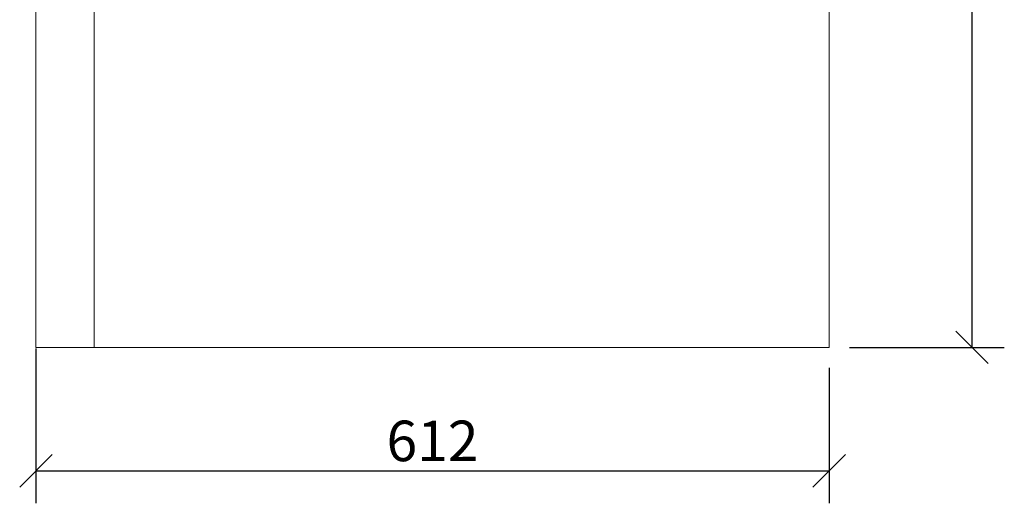
# Model space of a CAD drawing. Extents: x -18324 to -12093, y -16728 to -8387.
# Drawn here: x -17693 to -16933, y -10206 to -9833 of the extents above; entities that cross this region are included whole.
import ezdxf

# ---------------------------------------------------------------- set-up
doc = ezdxf.new("R2010")
doc.units = 0
doc.header["$MEASUREMENT"] = 0
doc.layers.get('0').update_dxf_attribs({"linetype": 'CONTINUOUS'})
doc.layers.get('Defpoints').update_dxf_attribs({"linetype": 'CONTINUOUS'})
doc.layers.add('kóty', color=1, linetype='CONTINUOUS')
doc.layers.add('PAGRINDINE', color=7, linetype='CONTINUOUS', lineweight=20)
doc.styles.get("Standard").update_dxf_attribs({"font": 'romans.shx', "width": 0.6})
doc.dimstyles.new('STANEK', dxfattribs={"dimscale": 0, "dimtxt": 2.2, "dimasz": 2, "dimexe": 1, "dimexo": 0.625, "dimtad": 1, "dimdec": 4, "dimlfac": 2.2, "dimrnd": 1, "dimdsep": 46, "dimtxsty": 'Standard', "dimblk1": 'OBLIQUE', "dimblk2": 'OBLIQUE', "dimsah": 1, "dimcen": -100, "dimclrd": 1, "dimclre": 1, "dimclrt": 1, "dimadec": 0, "dimazin": 0, "dimtfac": 2.2, "dimtdec": 4, "dimtmove": 2, "dimatfit": 3, "dimldrblk": 'OBLIQUE', "dimfxl": 1, "dimtvp": 2, "dimtolj": 1, "dimarcsym": 0})

# ---------------------------------------------------------------- blocks, each defined once
blk = doc.blocks.new('_OBLIQUE')
at = {"color": 0, "linetype": 'ByBlock'}
blk.add_line((-0.5, -0.5), (0.5, 0.5), dxfattribs=at)
blk = doc.blocks.new('*D16')
at = {"layer": 'Defpoints', "color": 0, "ltscale": 300, "transparency": 16777216}
for p in [(-17680.46, -10070.78, 2967.5), (-17068.46, -10085.53, 2808.99), (-17068.46, -10180.74)]:
    blk.add_point(p, dxfattribs=at)
at = {"layer": 'kóty', "color": 1, "lineweight": -2, "ltscale": 300, "transparency": 16777216}
for p, q in [((-17680.46, -10086.4), (-17680.46, -10205.74)), ((-17068.46, -10101.16), (-17068.46, -10205.74)), ((-17680.46, -10180.74), (-17068.46, -10180.74))]:
    blk.add_line(p, q, dxfattribs=at)
at = {"layer": 'kóty', "color": 1, "lineweight": -2, "ltscale": 300, "transparency": 16777216, "xscale": 25, "yscale": 25, "zscale": 25, "rotation": 180}
blk.add_blockref('_OBLIQUE', (-17680.46, -10180.74), dxfattribs=at)
at = {"layer": 'kóty', "color": 1, "lineweight": -2, "ltscale": 300, "transparency": 16777216, "xscale": 25, "yscale": 25, "zscale": 25}
blk.add_blockref('_OBLIQUE', (-17068.46, -10180.74), dxfattribs=at)
at = {"layer": 'kóty', "color": 1, "ltscale": 300, "transparency": 16777216, "insert": (-17374.46, -10157.62), "char_height": 31.25, "attachment_point": 5}
blk.add_mtext('\\A1;612', dxfattribs=at)
blk = doc.blocks.new('*D17')
at = {"layer": 'Defpoints', "color": 0, "ltscale": 300, "transparency": 16777216}
for p in [(-17068.46, -9335.53, 2808.99), (-17068.46, -10085.53, 2808.99), (-16958.33, -10085.53)]:
    blk.add_point(p, dxfattribs=at)
at = {"layer": 'kóty', "color": 1, "lineweight": -2, "ltscale": 300, "transparency": 16777216}
for p, q in [((-17052.84, -9335.53), (-16933.33, -9335.53)), ((-16958.33, -9335.53), (-16958.33, -10085.53)), ((-17052.84, -10085.53), (-16933.33, -10085.53))]:
    blk.add_line(p, q, dxfattribs=at)
at = {"layer": 'kóty', "color": 1, "lineweight": -2, "ltscale": 300, "transparency": 16777216, "xscale": 25, "yscale": 25, "zscale": 25}
for p, rotation in [((-16958.33, -9335.53), 90), ((-16958.33, -10085.53), 270)]:
    blk.add_blockref('_OBLIQUE', p, dxfattribs=dict(at, rotation=rotation))
at = {"layer": 'kóty', "color": 1, "ltscale": 300, "transparency": 16777216, "insert": (-16981.46, -9710.53), "char_height": 31.25, "attachment_point": 5, "rotation": 90}
blk.add_mtext('\\A1;750', dxfattribs=at)

msp = doc.modelspace()

# ---------------------------------------------------------------- linework, layer by layer
at = {"layer": 'PAGRINDINE'}
for p, q in [((-17680.46181, -9335.53475, 3713.9902), (-17680.46181, -10085.53475, 3713.9902)), ((-17680.46181, -10085.53475, 2808.9902), (-17680.46181, -9335.53475, 2808.9902)), ((-17680.46181, -9841.65816, 2885.9902), (-17680.46181, -9512.16318, 2885.9902)), ((-17680.46181, -10085.53475, 3387.07764), (-17680.46181, -9570.53475, 3387.07764)), ((-17680.46181, -9570.53475, 3053.46468), (-17680.46181, -9841.65816, 3053.46468)), ((-17680.46181, -10085.53475, 3525.9902), (-17680.46181, -9764.65816, 3525.9902)), ((-17680.46181, -9843.6775, 3569.4302), (-17680.46181, -9835.28362, 3569.4302)), ((-17680.46181, -9835.28362, 3569.4302), (-17680.46181, -9836.88362, 3569.4302)), ((-17680.46181, -9836.88362, 3614.2302), (-17680.46181, -9835.28362, 3614.2302)), ((-17680.46181, -9835.28362, 3614.2302), (-17680.46181, -9850.48758, 3614.2302)), ((-17680.46181, -9847.58986, 3527.5902), (-17680.46181, -9836.08362, 3527.5902)), ((-17680.46181, -9836.08362, 3527.5902), (-17680.46181, -9836.08362, 3525.9902)), ((-17680.46181, -9836.88362, 3569.4302), (-17680.46181, -9836.88362, 3614.2302)), ((-17680.46181, -9847.88218, 2923.49545), (-17680.46181, -9841.65816, 2929.63858)), ((-17680.46181, -9841.65816, 3096.43523), (-17680.46181, -9841.65816, 2885.9902)), ((-17680.46181, -9892.46151, 2967.49545), (-17680.46181, -9847.88218, 2923.49545)), ((-17680.46181, -9869.98986, 3559.83035), (-17680.46181, -9863.96298, 3556.84349)), ((-17680.46181, -10002.1773, 3549.9902), (-17680.46181, -9869.98986, 3549.9902)), ((-17680.46181, -9869.98986, 3549.9902), (-17680.46181, -9936.08362, 3549.9902)), ((-17680.46181, -9898.63026, 3603.29268), (-17680.46181, -9869.98986, 3614.2302)), ((-17680.46181, -9869.98986, 3614.2302), (-17680.46181, -9869.98986, 3559.83035)), ((-17680.46181, -9937.04085, 2923.49545), (-17680.46181, -9892.46151, 2967.49545)), ((-17680.46181, -9973.53698, 3611.29268), (-17680.46181, -9898.63026, 3611.29268)), ((-17680.46181, -9898.63026, 3611.29268), (-17680.46181, -9898.63026, 3576.04244)), ((-17680.46181, -9898.63026, 3576.04244), (-17680.46181, -9973.53698, 3576.04244)), ((-17680.46181, -9903.88362, 3625.9902), (-17680.46181, -9900.48362, 3614.2302)), ((-17680.46181, -9900.48362, 3614.2302), (-17680.46181, -9900.48362, 3611.29268)), ((-17680.46181, -9900.48362, 3611.29268), (-17680.46181, -9936.08362, 3611.29268)), ((-17680.46181, -9906.70842, 3559.8874), (-17680.46181, -9900.48362, 3570.1674)), ((-17680.46181, -9900.48362, 3570.1674), (-17680.46181, -9900.48362, 3576.04244)), ((-17680.46181, -9967.48362, 3625.9902), (-17680.46181, -9903.88362, 3625.9902)), ((-17680.46181, -9912.58346, 3555.4874), (-17680.46181, -9906.70842, 3559.8874)), ((-17680.46181, -9921.08534, 3549.9902), (-17680.46181, -9912.58346, 3555.4874)), ((-17680.46181, -9936.08362, 3549.9902), (-17680.46181, -9918.45962, 3549.9902)), ((-17680.46181, -9936.08362, 3611.29268), (-17680.46181, -9973.53698, 3611.29268)), ((-17680.46181, -9981.62018, 2967.49545), (-17680.46181, -9937.04085, 2923.49545)), ((-17680.46181, -9950.61138, 3549.78667), (-17680.46181, -9959.18824, 3555.16614)), ((-17680.46181, -9959.18824, 3555.16614), (-17680.46181, -9965.12338, 3559.48472)), ((-17680.46181, -9965.45882, 3559.8874), (-17680.46181, -9959.58378, 3555.4874)), ((-17680.46181, -9965.12338, 3559.48472), (-17680.46181, -9971.48931, 3569.67793)), ((-17680.46181, -9971.68362, 3570.1674), (-17680.46181, -9965.45882, 3559.8874)), ((-17680.46181, -9971.68362, 3614.2302), (-17680.46181, -9967.48362, 3625.9902)), ((-17680.46181, -9971.68362, 3611.29268), (-17680.46181, -9971.68362, 3614.2302)), ((-17680.46181, -9971.68362, 3614.2302), (-17680.46181, -10036.88362, 3614.2302)), ((-17680.46181, -9971.68362, 3576.04244), (-17680.46181, -9971.68362, 3570.1674)), ((-17680.46181, -9972.73698, 3603.29268), (-17680.46181, -10001.37738, 3614.2302)), ((-17680.46181, -9973.53698, 3576.04244), (-17680.46181, -9973.53698, 3611.29268)), ((-17680.46181, -9981.62018, 2967.49545), (-17680.46181, -10026.19951, 2923.49545)), ((-17680.46181, -9985.93046, 2963.24118), (-17680.46181, -9981.62018, 2967.49545)), ((-17680.46181, -10001.37738, 3614.2302), (-17680.46181, -10001.37738, 3559.83035)), ((-17680.46181, -10001.37738, 3559.83035), (-17680.46181, -10007.74889, 3556.68842)), ((-17680.46181, -10036.08366, 3527.5902), (-17680.46181, -10024.57734, 3527.5902)), ((-17680.46181, -10026.19951, 2923.49545), (-17680.46181, -10070.77884, 2967.49545)), ((-17680.46181, -10036.88362, 3569.4302), (-17680.46181, -10032.88362, 3569.4302)), ((-17680.46181, -10036.88362, 3614.2302), (-17680.46181, -10035.28362, 3614.2302)), ((-17680.46181, -10035.28362, 3614.2302), (-17680.46181, -10035.28362, 3569.4302)), ((-17680.46181, -10035.28362, 3569.4302), (-17680.46181, -10036.88362, 3569.4302)), ((-17680.46181, -10036.08366, 3525.9902), (-17680.46181, -10036.08366, 3527.5902)), ((-17680.46181, -10070.77884, 2967.49545), (-17680.46181, -10085.53475, 2952.9313)), ((-17680.46181, -10085.53475, 3713.9902), (-17680.46181, -10085.53475, 2808.9902))]:
    msp.add_line(p, q, dxfattribs=at)
at = {"layer": 'PAGRINDINE', "extrusion": (0, 1, 0)}
for p, q in [((-17680.46181, -10085.53475, 3096.43523), (-17680.46181, -9570.53475, 3096.43523)), ((-17680.46181, -9900.48362, 3614.2302), (-17680.46181, -9835.28362, 3614.2302)), ((-17680.46181, -10085.53475, 2967.49545), (-17680.46181, -9841.65816, 2967.49545)), ((-17680.46181, -10085.53475, 2921.37018), (-17680.46181, -9841.65816, 2921.37018)), ((-17680.46181, -9869.76011, 3546.7902), (-17680.46181, -9866.3175, 3546.7902)), ((-17680.46181, -10005.84966, 3546.7902), (-17680.46181, -10002.40705, 3546.7902)), ((-17680.46181, -10036.67295, 3569.41918), (-17680.46181, -10028.27987, 3569.5349))]:
    msp.add_line(p, q, dxfattribs=at)
at = {"layer": 'PAGRINDINE', "extrusion": (-1, 0, 0)}
for centre, radius, start, end in [((9843.6775, 3546.7902, 17680.46181), 22.64, 29.98346834, 90), ((9847.58986, 3549.9902, 17680.46181), 22.4, 270, 277.4327565), ((9847.58986, 3549.9902, 17680.46181), 22.4, 277.4327565, 0), ((9843.6775, 3546.7902, 17680.46181), 22.64, 0, 29.98346834), ((10024.57738, 3549.9902, 17680.46181), 22.4, 180, 269.99989769), ((10027.63127, 3547.74214, 17680.46181), 21.80241, 149.32495896, 182.5024327), ((10027.63127, 3547.74214, 17680.46181), 21.80241, 88.29526635, 149.32495896)]:
    msp.add_arc(centre, radius, start, end, dxfattribs=at)
at = {"layer": 'PAGRINDINE', "extrusion": (1, 0, 0)}
msp.add_ellipse((-17680.46181, -9758.52072, 3237.23028), major_axis=(0, 135.41976, -0.00006), ratio=0.544554449, start_param=5.927425776, end_param=10.447378828, dxfattribs=at)
at = {"layer": 'PAGRINDINE'}
for points in [[(-17680.4618, -9335.53475, 3713.9902), (-17680.4618, -10085.53475, 3713.9902), (-17680.4618, -10085.53475, 2808.99021), (-17680.4618, -9335.53475, 2808.99021)], [(-17635.4618, -9335.53475, 2808.99021), (-17635.4618, -10085.53475, 2808.99021), (-17680.4618, -10085.53475, 2808.99021), (-17680.4618, -9335.53475, 2808.99021)], [(-17680.4618, -9335.53475, 2808.99021), (-17680.4618, -10085.53475, 2808.99021), (-17680.4618, -10085.53475, 3713.9902), (-17680.4618, -9335.53475, 3713.9902)], [(-17680.4618, -9335.53475, 3713.9902), (-17680.4618, -10085.53475, 3713.9902), (-17635.4618, -10085.53475, 3713.9902), (-17635.4618, -9335.53475, 3713.9902)], [(-17635.4618, -9335.53475, 3713.9902), (-17635.4618, -10085.53475, 3713.9902), (-17635.4618, -10085.53475, 2808.99021), (-17635.4618, -9335.53475, 2808.99021)], [(-17635.4618, -10085.53475, 2808.99021), (-17635.4618, -10085.53475, 3713.9902), (-17680.4618, -10085.53475, 3713.9902), (-17680.4618, -10085.53475, 2808.99021)]]:
    msp.add_3dface(points, dxfattribs=at)

# ---------------------------------------------------------------- dimensions: what is measured, and where the dimension line sits
at = {"layer": 'kóty', "ltscale": 300}
dim = msp.add_linear_dim(base=(-16958.33225, -10085.53475), p1=(-17068.46179, -9335.53475, 2808.99021), p2=(-17068.46179, -10085.53475, 2808.99021), angle=90, dimstyle='STANEK', override={"dimscale": 25, "dimtxt": 1.25, "dimasz": 1, "dimgap": 0.3, "dimlfac": 1, "dimblk": 'OBLIQUE', "dimsah": 0, "dimcen": -50, "dimfxl": 1.25}, dxfattribs=at)
dim.commit()
dim.dimension.update_dxf_attribs({"geometry": '*D17', "text_midpoint": (-16981.45725, -9710.53475)})
dim = msp.add_linear_dim(base=(-17068.46179, -10180.74169), p1=(-17680.46181, -10070.77884, 2967.49545), p2=(-17068.46179, -10085.53475, 2808.99021), dimstyle='STANEK', override={"dimscale": 25, "dimtxt": 1.25, "dimasz": 1, "dimgap": 0.3, "dimlfac": 1, "dimblk": 'OBLIQUE', "dimsah": 0, "dimcen": -50, "dimfxl": 1.25}, dxfattribs=at)
dim.commit()
dim.dimension.update_dxf_attribs({"geometry": '*D16', "text_midpoint": (-17374.4618, -10157.61669)})

# ---------------------------------------------------------------- meshes
at = {"layer": 'PAGRINDINE'}
mesh = msp.add_polyface(dxfattribs=at)
corners = [(-17068.46179, -9335.53475, 3713.9902), (-17068.46179, -10085.53475, 3713.9902), (-17635.4618, -10085.53475, 3713.9902), (-17635.4618, -9335.53475, 3713.9902)]
mesh.append_faces([[corners[k] for k in face] for face in [(3, 2, 1, 0)]])
mesh = msp.add_polyface(dxfattribs=at)
corners = [(-17635.4618, -9335.53475, 3713.9902), (-17635.4618, -10085.53475, 3713.9902), (-17635.4618, -10085.53475, 2808.99021), (-17635.4618, -9335.53475, 2808.99021)]
mesh.append_faces([[corners[k] for k in face] for face in [(3, 2, 1, 0)]])
mesh = msp.add_polyface(dxfattribs=at)
corners = [(-17635.4618, -9335.53475, 2808.99021), (-17635.4618, -10085.53475, 2808.99021), (-17068.46179, -10085.53475, 2808.99021), (-17068.46179, -9335.53475, 2808.99021)]
mesh.append_faces([[corners[k] for k in face] for face in [(3, 2, 1, 0)]])
mesh = msp.add_polyface(dxfattribs=at)
corners = [(-17068.46179, -9335.53475, 2808.99021), (-17068.46179, -10085.53475, 2808.99021), (-17068.46179, -10085.53475, 3713.9902), (-17068.46179, -9335.53475, 3713.9902)]
mesh.append_faces([[corners[k] for k in face] for face in [(3, 2, 1, 0)]])
mesh = msp.add_polyface(dxfattribs=at)
corners = [(-17635.4618, -10085.53475, 2808.99021), (-17635.4618, -10085.53475, 3713.9902), (-17068.46179, -10085.53475, 3713.9902), (-17068.46179, -10085.53475, 2808.99021)]
mesh.append_faces([[corners[k] for k in face] for face in [(3, 2, 1, 0)]])

doc.saveas('drawing.dxf')
